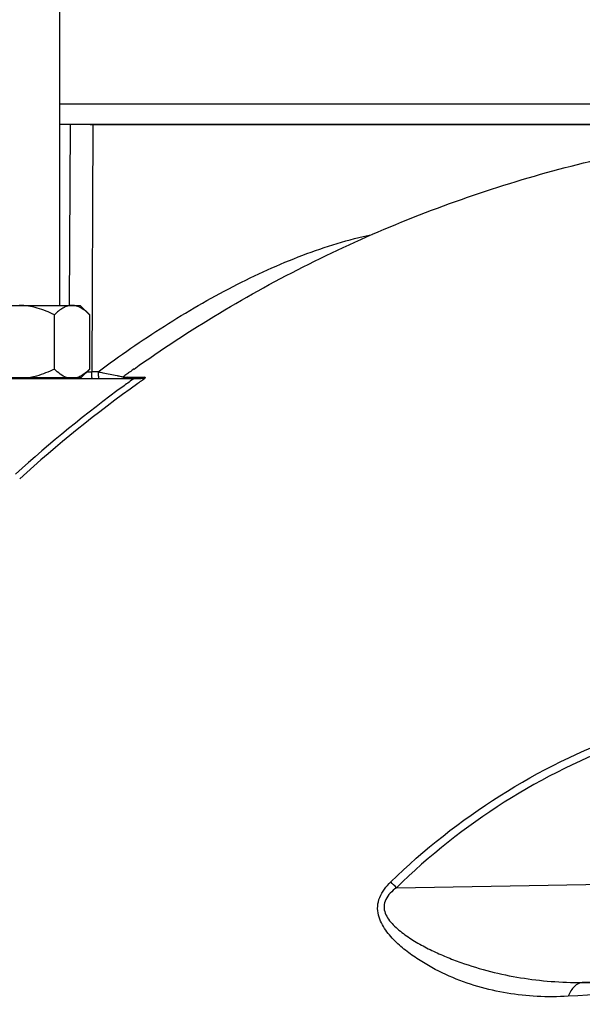
# Model space of a CAD drawing. Units: millimetres. Extents: x -1849 to 3043, y -508 to 2602.
# Drawn here: x 1693 to 1776, y 1347 to 1492 of the extents above; entities that cross this region are included whole.
import ezdxf

# ---------------------------------------------------------------- set-up
doc = ezdxf.new("R2010")
doc.units = ezdxf.units.MM
doc.header["$LTSCALE"] = 46.255
doc.header["$PDMODE"] = 3
doc.header["$PDSIZE"] = 0.3125
doc.layers.get('0').update_dxf_attribs({"linetype": 'CONTINUOUS'})
doc.layers.get('Defpoints').update_dxf_attribs({"linetype": 'CONTINUOUS'})
doc.layers.add('02___PRT_ALL_AXES', color=7, linetype='CONTINUOUS')
doc.layers.add('AM_5', color=3, linetype='CONTINUOUS', lineweight=25)
doc.styles.get("Standard").update_dxf_attribs({"font": 'txt', "width": 0.7})
doc.dimstyles.new('AM_DIN$0', dxfattribs={"dimtxt": 3.5, "dimasz": 2.5, "dimexe": 1, "dimexo": 1, "dimgap": 1.5, "dimtad": 1, "dimdsep": 46, "dimtxsty": 'STANDARD', "dimcen": 0, "dimclrd": 256, "dimclre": 256, "dimclrt": 2, "dimadec": 0, "dimazin": 2, "dimtp": 0.1, "dimtm": 0.1, "dimtfac": 0.71, "dimtdec": 3, "dimtmove": 0, "dimatfit": 3, "dimfxl": 1, "dimlwd": -1, "dimlwe": -1, "dimarcsym": 0})

# ---------------------------------------------------------------- blocks, each defined once
blk = doc.blocks.new('*D10')
at = {"layer": 'AM_5', "ltscale": 10, "transparency": 16777216}
for p, q in [((1788.65, 1679.73), (2090.73, 1679.73)), ((2089.73, 956.91), (2089.73, 1649.73)), ((1736.14, 926.91), (2090.73, 926.91))]:
    blk.add_line(p, q, dxfattribs=at)
for points in [[(2084.73, 1649.73), (2094.73, 1649.73), (2089.73, 1679.73)], [(2084.73, 956.91), (2094.73, 956.91), (2089.73, 926.91)]]:
    blk.add_solid(points, dxfattribs=at)
at = {"layer": 'Defpoints', "color": 0, "ltscale": 10, "transparency": 16777216}
for p in [(1787.65, 1679.73), (2089.73, 1679.73), (1735.14, 926.91)]:
    blk.add_point(p, dxfattribs=at)
at = {"layer": 'AM_5', "color": 2, "ltscale": 10, "transparency": 16777216, "insert": (2057.23, 1303.32), "char_height": 35, "attachment_point": 5, "rotation": 90}
blk.add_mtext('753', dxfattribs=at)
blk = doc.blocks.new('*D12')
at = {"layer": 'AM_5', "ltscale": 10, "transparency": 16777216}
for p, q in [((755.43, 2601.67), (2194.46, 2601.67)), ((2193.46, 956.91), (2193.46, 2571.67)), ((1736.14, 926.91), (2194.46, 926.91))]:
    blk.add_line(p, q, dxfattribs=at)
for points in [[(2188.46, 2571.67), (2198.46, 2571.67), (2193.46, 2601.67)], [(2188.46, 956.91), (2198.46, 956.91), (2193.46, 926.91)]]:
    blk.add_solid(points, dxfattribs=at)
at = {"layer": 'Defpoints', "color": 0, "ltscale": 10, "transparency": 16777216}
for p in [(754.43, 2601.67), (2193.46, 2601.67), (1735.14, 926.91)]:
    blk.add_point(p, dxfattribs=at)
at = {"layer": 'AM_5', "color": 2, "ltscale": 10, "transparency": 16777216, "insert": (2160.96, 1764.29), "char_height": 35, "attachment_point": 5, "rotation": 90}
blk.add_mtext('1675', dxfattribs=at)

msp = doc.modelspace()

# ---------------------------------------------------------------- linework, layer by layer
at = {"color": 7, "linetype": 'Continuous'}
for p, q in [((1699.146, 1450.189), (1699.146, 1528.989)), ((1793.413, 1479.908), (1699.146, 1479.908)), ((1703.602, 1476.908), (1793.412, 1476.908)), ((1684.146, 1450.189), (1702.146, 1450.189)), ((1702.146, 1450.189), (1703.538, 1448.796)), ((1698.32, 1440.781), (1698.32, 1448.796)), ((1703.538, 1448.796), (1703.526, 1448.809)), ((1703.538, 1440.781), (1703.538, 1448.796)), ((1703.538, 1440.781), (1702.296, 1439.539)), ((1703.538, 1440.781), (1703.526, 1440.768)), ((1678.146, 1439.389), (1711.079, 1439.389)), ((1683.997, 1439.539), (1702.296, 1439.539)), ((1701.446, 1439.539), (1701.446, 1439.389))]:
    msp.add_line(p, q, dxfattribs=at)
at = {"color": 9, "linetype": 'Continuous'}
for p, q in [((1700.549, 1450.191), (1700.707, 1476.908)), ((1704.005, 1476.908), (1703.829, 1440.371)), ((1703.128, 1440.37), (1703.244, 1440.37)), ((1703.244, 1440.37), (1703.829, 1440.371)), ((1704.791, 1440.371), (1703.829, 1440.371)), ((1708.408, 1439.58), (1708.75, 1439.582)), ((1708.409, 1439.58), (1708.408, 1439.58)), ((1708.43, 1439.58), (1708.409, 1439.58)), ((1708.75, 1439.582), (1709.196, 1439.584)), ((1709.196, 1439.584), (1709.829, 1439.587)), ((1709.829, 1439.587), (1710.644, 1439.591)), ((1710.644, 1439.591), (1711.64, 1439.596)), ((1711.688, 1439.389), (1711.284, 1439.104)), ((1748.844, 1364.131), (1822.997, 1365.383)), ((1823.032, 1350.918), (1776.293, 1350.129))]:
    msp.add_line(p, q, dxfattribs=at)
at = {"color": 7, "linetype": 'Continuous'}
msp.add_lwpolyline([(1708.82, 1439.435), (1708.957, 1439.489), (1709.081, 1439.561), (1709.095, 1439.57)], dxfattribs=at)
for centre, radius, start, end in [((1823.21, 1281.815), 195.113, 125.43434, 125.66903), ((1823.191, 1281.841), 195.081, 125.88053, 126.04237), ((1823.2, 1281.828), 195.097, 125.66903, 125.88053)]:
    msp.add_arc(centre, radius, start, end, dxfattribs=at)
at = {"color": 9, "linetype": 'Continuous'}
for centre, radius, start, end in [((1821.358, 1283.672), 191.379, 125.54521, 126.097), ((1821.359, 1283.664), 190.467, 125.30423, 125.54316), ((1821.392, 1283.625), 191.437, 126.09723, 132.28717), ((1821.374, 1283.644), 190.493, 125.54332, 132.28771), ((1501.823, 1121.637), 346.154, 44.47024, 44.66953)]:
    msp.add_arc(centre, radius, start, end, dxfattribs=at)
at = {"color": 7, "linetype": 'Continuous'}
for points, knots in [([(1710.089, 1440.789), (1718.269, 1446.61), (1735.56, 1457.004), (1763.566, 1468.4), (1792.991, 1475.352), (1813.105, 1476.908), (1823.146, 1476.908)], [0, 0, 0, 0, 0.2499995, 0.5000017, 0.749995, 1, 1, 1, 1]), ([(1698.32, 1448.796), (1697.512, 1449.2), (1696.251, 1449.726), (1694.482, 1450.119), (1693.576, 1450.189), (1693.124, 1450.189)], [0, 0, 0, 0, 0.499728, 0.7498776, 1, 1, 1, 1]), ([(1700.929, 1450.189), (1700.7, 1450.189), (1700.227, 1450.114), (1699.556, 1449.81), (1698.916, 1449.358), (1698.518, 1448.993), (1698.32, 1448.796)], [0, 0, 0, 0, 0.2266798, 0.4661769, 0.7241571, 1, 1, 1, 1]), ([(1703.526, 1448.809), (1703.329, 1449.004), (1702.933, 1449.366), (1702.295, 1449.814), (1701.627, 1450.115), (1701.157, 1450.189), (1700.929, 1450.189)], [0, 0, 0, 0, 0.2757038, 0.5336107, 0.7731641, 1, 1, 1, 1]), ([(1698.32, 1440.781), (1697.479, 1440.36), (1696.308, 1439.876), (1695.083, 1439.594), (1694.774, 1439.539)], [0, 0, 0, 0, 0.7497426, 1, 1, 1, 1]), ([(1700.101, 1439.539), (1699.775, 1439.655), (1699.135, 1440.025), (1698.591, 1440.511), (1698.32, 1440.781)], [0, 0, 0, 0, 0.4752754, 1, 1, 1, 1]), ([(1703.526, 1440.768), (1703.318, 1440.562), (1702.9, 1440.182), (1702.431, 1439.861), (1702.191, 1439.733)], [0, 0, 0, 0, 0.5178729, 1, 1, 1, 1]), ([(1702.191, 1439.733), (1702.155, 1439.714), (1702.015, 1439.641), (1701.869, 1439.578), (1701.758, 1439.539)], [0, 0, 0, 0, 0.2545946, 1, 1, 1, 1]), ([(1711.688, 1439.389), (1711.651, 1439.387), (1711.448, 1439.39), (1711.245, 1439.389), (1711.079, 1439.389)], [0, 0, 0, 0, 0.1809098, 1, 1, 1, 1])]:
    msp.add_open_spline(points, degree=3, knots=knots, dxfattribs=at)
at = {"color": 9, "linetype": 'Continuous'}
for points, knots in [([(1704.791, 1440.371), (1707.963, 1442.748), (1714.431, 1447.24), (1724.501, 1453.083), (1734.732, 1457.752), (1741.763, 1459.929), (1745.252, 1460.658)], [0, 0, 0, 0, 0.2608952, 0.5178834, 0.7653244, 1, 1, 1, 1]), ([(1703.932, 1439.389), (1703.924, 1439.389), (1703.905, 1439.416), (1703.88, 1439.507), (1703.852, 1439.715), (1703.834, 1440.017), (1703.829, 1440.25), (1703.829, 1440.371)], [0, 0, 0, 0, 0.0249471, 0.0807595, 0.3019086, 0.6359108, 1, 1, 1, 1]), ([(1704.791, 1440.371), (1705.026, 1440.322), (1705.956, 1440.131), (1706.887, 1439.945), (1707.584, 1439.813)], [0, 0, 0, 0, 0.2527559, 1, 1, 1, 1]), ([(1704.791, 1440.371), (1704.791, 1440.25), (1704.797, 1440.022), (1704.817, 1439.699), (1704.848, 1439.525), (1704.877, 1439.389), (1704.904, 1439.389)], [0, 0, 0, 0, 0.3639918, 0.6980458, 0.9196571, 1, 1, 1, 1]), ([(1707.584, 1439.813), (1707.667, 1439.798), (1707.976, 1439.74), (1708.285, 1439.684), (1708.512, 1439.645)], [0, 0, 0, 0, 0.2679048, 1, 1, 1, 1]), ([(1711.64, 1439.596), (1711.68, 1439.596), (1711.811, 1439.559), (1711.727, 1439.431), (1711.688, 1439.389)], [0, 0, 0, 0, 0.4057489, 1, 1, 1, 1]), ([(1747.999, 1364.989), (1752.908, 1369.771), (1763.759, 1378.35), (1782.324, 1387.509), (1802.378, 1392.599), (1816.161, 1393.179), (1822.995, 1392.779)], [0, 0, 0, 0, 0.2501262, 0.5005773, 0.7501663, 1, 1, 1, 1]), ([(1822.995, 1391.476), (1816.244, 1391.914), (1802.612, 1391.413), (1782.764, 1386.44), (1764.397, 1377.387), (1753.682, 1368.877), (1748.844, 1364.131)], [0, 0, 0, 0, 0.2497247, 0.4993434, 0.7498511, 1, 1, 1, 1]), ([(1774.207, 1348.088), (1772.676, 1348.01), (1769.653, 1347.991), (1765.177, 1348.459), (1760.822, 1349.455), (1756.58, 1351.003), (1753.188, 1352.764), (1750.619, 1354.502), (1748.793, 1356.021), (1747.438, 1357.516), (1746.584, 1358.914), (1746.131, 1360.1), (1746.001, 1361.415), (1746.321, 1362.751), (1747.031, 1363.96), (1747.661, 1364.66), (1747.999, 1364.989)], [0, 0, 0, 0, 0.1222486, 0.2405801, 0.3580704, 0.4776342, 0.599754, 0.6618083, 0.7246564, 0.7888702, 0.8215694, 0.8548218, 0.8893246, 0.9252667, 0.9623584, 1, 1, 1, 1]), ([(1748.844, 1364.131), (1748.517, 1363.891), (1747.916, 1363.384), (1747.221, 1362.469), (1746.931, 1361.407), (1747.136, 1360.361), (1747.659, 1359.438), (1748.614, 1358.325), (1750.08, 1357.137), (1752.014, 1355.919), (1754.061, 1354.849), (1756.176, 1353.905), (1759.049, 1352.801), (1762.702, 1351.693), (1767.165, 1350.767), (1771.7, 1350.234), (1774.752, 1350.128), (1776.293, 1350.129)], [0, 0, 0, 0, 0.0335193, 0.0647117, 0.0934905, 0.121565, 0.150364, 0.1803171, 0.24231, 0.3053807, 0.369013, 0.4329291, 0.4966518, 0.6231943, 0.7479001, 0.8727427, 1, 1, 1, 1]), ([(1776.293, 1350.129), (1775.859, 1350.098), (1775.183, 1349.702), (1774.579, 1348.892), (1774.32, 1348.371), (1774.207, 1348.088)], [0, 0, 0, 0, 0.4294547, 0.6996454, 1, 1, 1, 1]), ([(1823.099, 1349.787), (1818.375, 1349.707), (1809.661, 1349.542), (1793.361, 1349.036), (1781.79, 1348.476), (1774.207, 1348.088)], [0, 0, 0, 0, 0.2897246, 0.5343796, 1, 1, 1, 1]), ([(1776.293, 1350.129), (1783.701, 1350.091), (1799.301, 1349.958), (1814.905, 1349.844), (1823.096, 1350.006)], [0, 0, 0, 0, 0.4748636, 1, 1, 1, 1])]:
    msp.add_open_spline(points, degree=3, knots=knots, dxfattribs=at)
for points in [[(1709.081, 1439.583), (1708.945, 1439.481), (1708.775, 1439.415), (1708.606, 1439.395)], [(1711.64, 1439.596), (1711.487, 1439.468), (1711.279, 1439.389), (1711.079, 1439.389)]]:
    msp.add_open_spline(points, degree=3, dxfattribs=at)
at = {"layer": '02___PRT_ALL_AXES', "color": 7, "linetype": 'Continuous'}
for p, q in [((1793.413, 1479.908), (1699.146, 1479.908)), ((1793.413, 1476.908), (1699.146, 1476.908))]:
    msp.add_line(p, q, dxfattribs=at)

# ---------------------------------------------------------------- dimensions: what is measured, and where the dimension line sits
at = {"layer": 'AM_5', "ltscale": 10}
dim = msp.add_linear_dim(base=(2193.46, 2601.673), p1=(1735.143, 926.908), p2=(754.431, 2601.673), angle=90, dimstyle='AM_DIN$0', override={"dimtxt": 35, "dimasz": 30, "dimgap": 15, "dimdec": 0, "dimpost": '', "dimsah": 1}, dxfattribs=at)
dim.commit()
dim.dimension.update_dxf_attribs({"geometry": '*D12', "text_midpoint": (2160.96, 1764.291)})
dim = msp.add_linear_dim(base=(2089.729, 1679.728), p1=(1735.143, 926.908), p2=(1787.651, 1679.728), angle=90, text='753', dimstyle='AM_DIN$0', override={"dimtxt": 35, "dimasz": 30, "dimgap": 15, "dimsah": 1}, dxfattribs=at)
dim.commit()
dim.dimension.update_dxf_attribs({"geometry": '*D10', "text_midpoint": (2089.729, 1303.318), "dimtype": 160})

doc.saveas('drawing.dxf')
